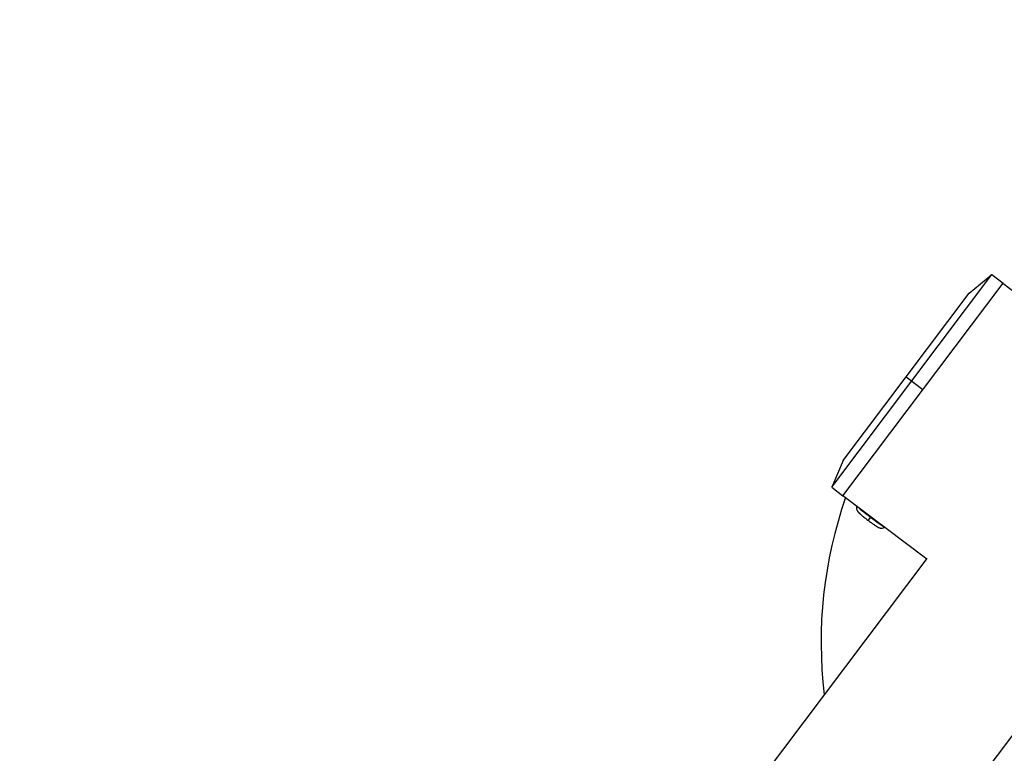
# Model space of a CAD drawing. Units: millimetres. Extents: x -10466 to 10466, y -5583 to 5578.
# Drawn here: x -2990 to -2708, y 3439 to 3649 of the extents above; entities that cross this region are included whole.
import ezdxf

# ---------------------------------------------------------------- set-up
doc = ezdxf.new("R2010")
doc.units = ezdxf.units.MM
doc.header["$LTSCALE"] = 20
doc.layers.add('2d', color=230, linetype='Continuous')
doc.layers.add('ASTMF3101-TrainingEnvelope_Hatch', color=222, linetype='Continuous')

msp = doc.modelspace()

# ---------------------------------------------------------------- hatches: boundary and pattern name
at = {"layer": 'ASTMF3101-TrainingEnvelope_Hatch'}
h = msp.add_hatch(dxfattribs=at)
h.set_pattern_fill('ANSI31', color=256, scale=100, angle=-37.0001)
h.set_pattern_definition([(8, (-3514.2, 2304.67), (-44.187, 314.41), [])])
h.paths.add_polyline_path([(-3147.96, 1795.76, 0.414238), (-3165.67, 1921.81), (-3210.88, 1955.87, 0.188396), (-3155.13, 1990.25), (-2174.17, 3292.03, 0.414214), (-2191.88, 3418.07), (-2808.43, 3882.67, 0.414214), (-2934.47, 3864.96), (-3915.43, 2563.18, 0.188396), (-3933.11, 2500.12), (-4006.06, 2555.09, 0.071918), (-4028.64, 2567.48), (-3986.69, 2623.14, 0.414214), (-3996.53, 2693.17), (-4129.91, 2793.67), (-4211.87, 2855.44), (-4304.81, 2925.47, 0.414214), (-4374.83, 2915.63), (-4426.19, 2847.47), (-4744.74, 2424.74), (-4796.1, 2356.58, 0.414214), (-4786.26, 2286.56), (-4611.36, 2154.77), (-4489.61, 2063.02), (-4754.44, 1711.65, 0.414238), (-4736.73, 1585.6), (-3896.34, 952.32, 0.414189), (-3770.3, 970.03)])

# ---------------------------------------------------------------- linework, layer by layer
at = {"layer": '2d'}
for p, q in [((-2757.52, 3514.87), (-2711.67, 3575.73)), ((-2718.14, 3570.46), (-2711.67, 3575.73)), ((-2711.67, 3575.73), (-2708.47, 3573.32)), ((-2754.33, 3512.47), (-2708.47, 3573.32)), ((-2708.5, 3573.28), (-2704.5, 3570.27)), ((-2754.25, 3522.55), (-2718.14, 3570.46)), ((-2736.19, 3546.51), (-2731.4, 3542.89)), ((-2754.25, 3522.55), (-2757.52, 3514.87)), ((-2757.52, 3514.87), (-2754.33, 3512.47)), ((-2754.3, 3512.51), (-2730.27, 3494.4)), ((-2746.44, 3506.32), (-2747.12, 3505.42)), ((-2730.34, 3494.45), (-2902.06, 3266.57)), ((-2690.41, 3464.36), (-2789.41, 3332.99))]:
    msp.add_line(p, q, dxfattribs=at)
msp.add_arc((-2635.56, 3470.68), 125, 160.722, 186.9455, dxfattribs=at)
for start_param, end_param in [(3.358469, 4.712389), (4.712389, 6.066309)]:
    msp.add_ellipse((-2746.28, 3506.54), major_axis=(3.99, -3.01), ratio=0.054689, start_param=start_param, end_param=end_param, dxfattribs=at)
for points, knots in [([(-2750.29, 3509.49), (-2750.35, 3509.36), (-2750.38, 3509.22), (-2750.42, 3508.94), (-2750.41, 3508.81), (-2750.38, 3508.54), (-2750.34, 3508.43), (-2750.26, 3508.23), (-2750.22, 3508.16), (-2750.14, 3508.02), (-2750.11, 3507.97), (-2750.01, 3507.84), (-2749.97, 3507.79), (-2749.78, 3507.59), (-2749.64, 3507.46), (-2749.29, 3507.15), (-2749.09, 3506.98), (-2748.62, 3506.6), (-2748.36, 3506.39), (-2747.81, 3505.95), (-2747.52, 3505.73), (-2747.18, 3505.48), (-2747.15, 3505.45), (-2747.12, 3505.42)], [3.156054, 3.156054, 3.156054, 3.156054, 3.172427, 3.172427, 3.195416, 3.195416, 3.227753, 3.227753, 3.27173, 3.27173, 3.328699, 3.328699, 3.429387, 3.429387, 3.741082, 3.741082, 4.052776, 4.052776, 4.364471, 4.364471, 4.676165, 4.676165, 4.712389, 4.712389, 4.712389, 4.712389]), ([(-2747.12, 3505.42), (-2746.82, 3505.2), (-2746.52, 3504.98), (-2745.94, 3504.56), (-2745.67, 3504.36), (-2745.16, 3504.01), (-2744.93, 3503.86), (-2744.52, 3503.6), (-2744.36, 3503.49), (-2744.09, 3503.35), (-2744.01, 3503.31), (-2743.8, 3503.24), (-2743.75, 3503.22), (-2743.6, 3503.18), (-2743.49, 3503.15), (-2743.15, 3503.16), (-2742.95, 3503.17), (-2742.58, 3503.32), (-2742.45, 3503.39), (-2742.33, 3503.49)], [4.712389, 4.712389, 4.712389, 4.712389, 5.024083, 5.024083, 5.335778, 5.335778, 5.647473, 5.647473, 5.959167, 5.959167, 6.115014, 6.115014, 6.155453, 6.155453, 6.211441, 6.211441, 6.251015, 6.251015, 6.268724, 6.268724, 6.268724, 6.268724])]:
    msp.add_open_spline(points, degree=3, knots=knots, dxfattribs=at)

doc.saveas('drawing.dxf')
